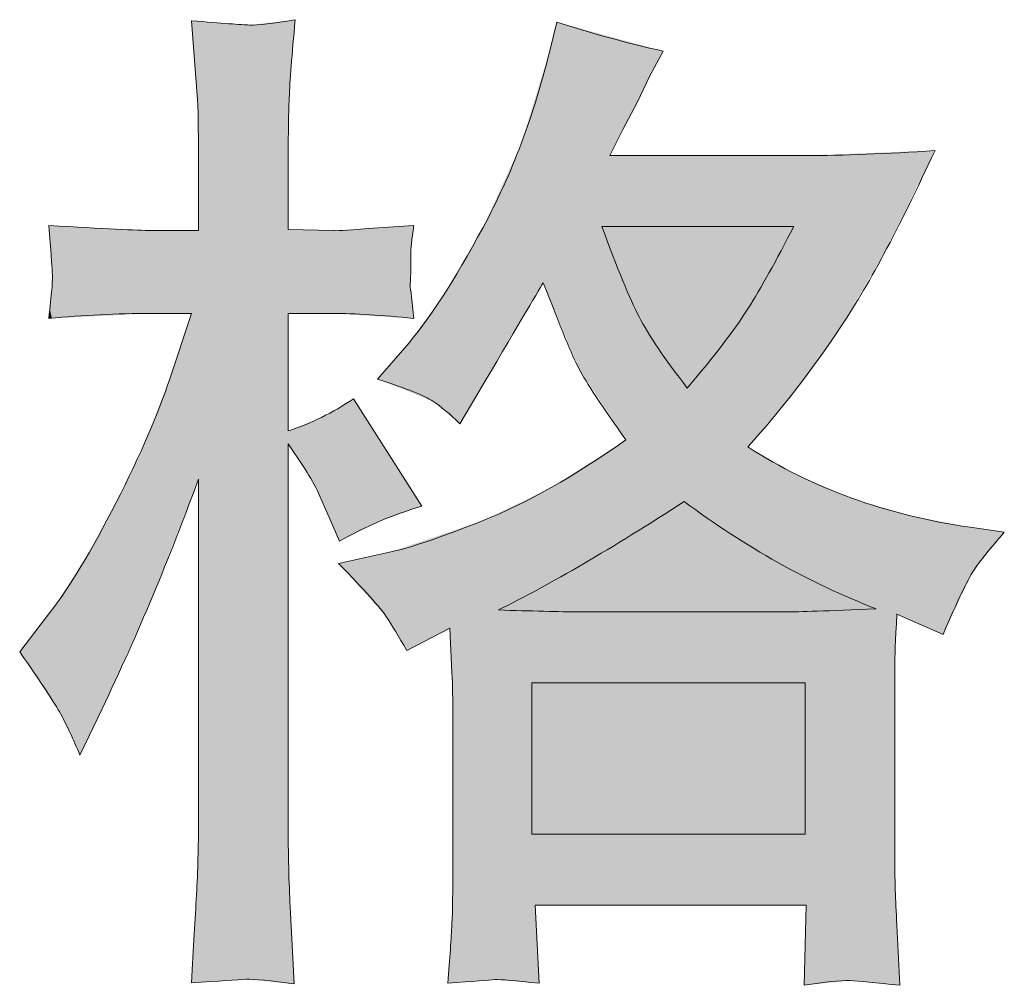
# Model space of a CAD drawing. Units: inches. Extents: x -313 to 798, y -713 to 77.
# Drawn here: x 68 to 95, y -713 to -686 of the extents above; entities that cross this region are included whole.
import ezdxf

# ---------------------------------------------------------------- set-up
doc = ezdxf.new("R2010")
doc.units = ezdxf.units.IN
doc.header["$MEASUREMENT"] = 0
doc.layers.add('图层 1', color=7, linetype='Continuous')

msp = doc.modelspace()

# ---------------------------------------------------------------- linework, layer by layer
at = {"layer": '图层 1', "color": 7, "lineweight": 0}
for p, q in [((81.865, -704.74), (89.383, -704.74)), ((81.865, -708.905), (81.865, -704.74)), ((89.383, -704.74), (89.383, -708.905)), ((89.383, -708.905), (81.865, -708.905))]:
    msp.add_line(p, q, dxfattribs=at)
for points in [[(74.099, -686.627), (73.868, -686.618), (73.334, -686.581), (72.496, -686.508)], [(72.496, -686.508), (72.496, -686.508), (72.662, -688.691), (72.662, -688.691)], [(75.352, -686.48), (74.744, -686.591), (74.32, -686.637), (74.099, -686.627)], [(82.547, -686.545), (82.547, -686.545), (82.345, -687.374), (82.345, -687.374)], [(85.477, -687.346), (84.482, -687.125), (83.505, -686.858), (82.547, -686.545)], [(82.345, -687.374), (81.921, -689.124), (81.313, -690.736), (80.52, -692.201)], [(85.118, -688.009), (85.118, -688.009), (85.477, -687.346), (85.477, -687.346)], [(84.758, -688.756), (84.758, -688.756), (85.118, -688.009), (85.118, -688.009)], [(72.662, -688.691), (72.68, -688.894), (72.689, -689.493), (72.689, -690.488)], [(84.371, -689.502), (84.371, -689.502), (84.758, -688.756), (84.758, -688.756)], [(84.012, -690.221), (84.012, -690.221), (84.371, -689.502), (84.371, -689.502)], [(92.958, -690.082), (91.631, -690.174), (90.434, -690.221), (89.383, -690.221)], [(90.323, -695.002), (91.088, -693.878), (91.963, -692.229), (92.958, -690.082)], [(89.383, -690.221), (89.383, -690.221), (84.012, -690.221), (84.012, -690.221)], [(72.689, -690.488), (72.689, -690.488), (72.689, -692.284), (72.689, -692.284)], [(75.158, -692.257), (75.158, -692.257), (75.158, -690.626), (75.158, -690.626)], [(71.39, -692.284), (71.022, -692.284), (70.082, -692.238), (68.571, -692.146)], [(68.571, -692.146), (68.626, -692.837), (68.654, -693.252), (68.663, -693.399)], [(72.689, -692.284), (72.689, -692.284), (71.39, -692.284), (71.39, -692.284)], [(76.402, -692.284), (76.402, -692.284), (75.158, -692.257), (75.158, -692.257)], [(77.369, -692.229), (76.743, -692.284), (76.42, -692.303), (76.402, -692.284)], [(78.613, -692.146), (78.613, -692.146), (77.369, -692.229), (77.369, -692.229)], [(80.52, -692.201), (79.728, -693.675), (79.009, -694.781), (78.364, -695.518)], [(78.53, -692.975), (78.53, -692.8), (78.558, -692.524), (78.613, -692.146)], [(83.791, -692.174), (83.791, -692.174), (89.07, -692.174), (89.07, -692.174)], [(78.53, -693.464), (78.53, -693.464), (78.53, -692.975), (78.53, -692.975)], [(68.663, -693.399), (68.672, -693.537), (68.672, -693.712), (68.654, -693.906)], [(78.53, -693.933), (78.512, -693.933), (78.512, -693.777), (78.53, -693.464)], [(68.654, -693.906), (68.635, -694.099), (68.608, -694.366), (68.571, -694.707)], [(80.354, -696.817), (81.405, -695.03), (82.013, -693.998), (82.179, -693.722)], [(78.613, -694.707), (78.613, -694.707), (78.53, -693.933), (78.53, -693.933)], [(68.571, -694.707), (69.511, -694.615), (70.45, -694.569), (71.39, -694.569)], [(71.39, -694.569), (71.39, -694.569), (72.496, -694.569), (72.496, -694.569)], [(72.496, -694.569), (72.496, -694.569), (71.888, -696.393), (71.888, -696.393)], [(75.158, -697.803), (75.158, -697.803), (75.158, -694.569), (75.158, -694.569)], [(75.158, -694.569), (75.158, -694.569), (76.374, -694.569), (76.374, -694.569)], [(76.374, -694.569), (77.001, -694.569), (77.747, -694.615), (78.613, -694.707)], [(87.808, -698.245), (88.729, -697.213), (89.568, -696.135), (90.323, -695.002)], [(78.364, -695.518), (78.364, -695.518), (77.618, -696.375), (77.618, -696.375)], [(79.885, -697.609), (79.885, -697.609), (80.354, -696.817), (80.354, -696.817)], [(76.955, -696.919), (76.384, -697.305), (75.785, -697.6), (75.158, -697.803)], [(78.834, -699.876), (78.834, -699.876), (76.955, -696.919), (76.955, -696.919)], [(75.158, -708.555), (75.158, -708.555), (75.158, -698.162), (75.158, -698.162)], [(75.158, -698.162), (75.158, -698.162), (75.573, -698.77), (75.573, -698.77)], [(93.925, -700.456), (91.622, -700.125), (89.577, -699.388), (87.808, -698.245)], [(75.573, -698.77), (75.72, -699.01), (75.849, -699.231), (75.96, -699.434)], [(70.036, -705.459), (71.012, -703.414), (71.897, -701.304), (72.689, -699.13)], [(72.689, -699.13), (72.689, -699.13), (72.689, -708.527), (72.689, -708.527)], [(75.96, -699.434), (75.96, -699.434), (76.291, -700.208), (76.291, -700.208)], [(76.568, -700.843), (77.268, -700.438), (78.024, -700.115), (78.834, -699.876)], [(80.944, -702.732), (82.363, -702.032), (84.067, -701.037), (86.057, -699.747)], [(86.057, -699.747), (87.734, -701), (89.494, -701.986), (91.337, -702.704)], [(76.291, -700.208), (76.291, -700.208), (76.568, -700.843), (76.568, -700.843)], [(94.865, -700.595), (94.865, -700.595), (93.925, -700.456), (93.925, -700.456)], [(78.033, -701.12), (78.033, -701.12), (76.54, -701.451), (76.54, -701.451)], [(76.54, -701.451), (77.259, -702.188), (77.692, -702.668), (77.849, -702.907)], [(68.599, -702.806), (68.599, -702.806), (67.769, -703.884), (67.769, -703.884)], [(82.197, -702.769), (81.801, -702.76), (81.386, -702.75), (80.944, -702.732)], [(83.072, -702.787), (82.888, -702.787), (82.593, -702.778), (82.197, -702.769)], [(88.877, -702.787), (88.877, -702.787), (83.072, -702.787), (83.072, -702.787)], [(91.337, -702.704), (90.01, -702.76), (89.19, -702.787), (88.877, -702.787)], [(91.908, -702.852), (91.908, -702.852), (93.179, -703.405), (93.179, -703.405)], [(77.849, -702.907), (78.005, -703.147), (78.199, -703.46), (78.42, -703.847)], [(78.42, -703.847), (78.42, -703.847), (79.608, -703.239), (79.608, -703.239)], [(79.608, -703.239), (79.608, -703.239), (79.663, -704.455), (79.663, -704.455)], [(67.769, -703.884), (68.359, -704.731), (68.737, -705.302), (68.903, -705.607)], [(79.663, -704.455), (79.682, -704.842), (79.691, -705.21), (79.691, -705.56)], [(69.428, -706.731), (69.428, -706.731), (70.036, -705.459), (70.036, -705.459)], [(79.691, -705.56), (79.691, -705.56), (79.691, -709.808), (79.691, -709.808)], [(68.903, -705.607), (69.068, -705.911), (69.243, -706.288), (69.428, -706.731)], [(91.852, -709.808), (91.852, -709.808), (91.852, -705.726), (91.852, -705.726)], [(75.214, -710.904), (75.177, -710.259), (75.158, -709.476), (75.158, -708.555)], [(91.908, -711.411), (91.871, -710.674), (91.852, -710.139), (91.852, -709.808)], [(75.324, -713.032), (75.324, -713.032), (75.214, -710.904), (75.214, -710.904)], [(82.068, -713.014), (82.068, -713.014), (81.958, -710.858), (81.958, -710.858)], [(81.958, -710.858), (81.958, -710.858), (89.411, -710.858), (89.411, -710.858)], [(89.411, -710.858), (89.411, -710.858), (89.356, -713.069), (89.356, -713.069)], [(91.991, -713.069), (91.991, -713.069), (91.908, -711.411), (91.908, -711.411)], [(72.496, -713.005), (73.251, -712.949), (73.758, -712.913), (73.997, -712.903)], [(73.997, -712.903), (74.237, -712.894), (74.679, -712.94), (75.324, -713.032)], [(89.356, -713.069), (89.927, -712.977), (90.342, -712.931), (90.609, -712.94)], [(90.609, -712.94), (90.867, -712.949), (91.327, -712.995), (91.991, -713.069)]]:
    msp.add_open_spline(points, degree=3, dxfattribs=at)
for points, knots in [([(75.158, -690.626), (75.158, -689.76), (75.167, -689.097), (75.186, -688.636), (75.204, -688.175), (75.26, -687.457), (75.352, -686.48)], [29, 29, 29, 29, 30, 30, 30, 31, 31, 31, 31]), ([(86.14, -696.624), (85.514, -695.813), (85.072, -695.159), (84.814, -694.661), (84.556, -694.164), (84.215, -693.335), (83.791, -692.174)], [2, 2, 2, 2, 3, 3, 3, 4, 4, 4, 4]), ([(89.07, -692.174), (88.591, -693.113), (88.167, -693.869), (87.808, -694.44), (87.449, -695.011), (86.896, -695.739), (86.14, -696.624)], [0, 0, 0, 0, 1, 1, 1, 2, 2, 2, 2]), ([(82.179, -693.722), (82.649, -694.938), (82.971, -695.73), (83.164, -696.099), (83.358, -696.467), (83.791, -697.121), (84.454, -698.052)], [41, 41, 41, 41, 42, 42, 42, 43, 43, 43, 43]), ([(71.888, -696.393), (71.593, -697.315), (71.104, -698.439), (70.423, -699.775), (69.741, -701.11), (69.133, -702.124), (68.599, -702.806)], [44, 44, 44, 44, 45, 45, 45, 46, 46, 46, 46]), ([(77.618, -696.375), (78.411, -696.633), (78.917, -696.836), (79.138, -696.983), (79.359, -697.13), (79.608, -697.333), (79.885, -697.609)], [37, 37, 37, 37, 38, 38, 38, 39, 39, 39, 39]), ([(84.454, -698.052), (83.017, -699.065), (81.7, -699.802), (80.52, -700.272), (79.341, -700.742), (78.512, -701.028), (78.033, -701.12)], [43, 43, 43, 43, 44, 44, 44, 45, 45, 45, 45]), ([(93.179, -703.405), (93.566, -702.502), (93.843, -701.921), (94.018, -701.654), (94.193, -701.387), (94.478, -701.037), (94.865, -700.595)], [20, 20, 20, 20, 21, 21, 21, 22, 22, 22, 22]), ([(91.852, -705.726), (91.852, -704.916), (91.852, -704.418), (91.852, -704.234), (91.852, -704.049), (91.871, -703.589), (91.908, -702.852)], [17, 17, 17, 17, 18, 18, 18, 19, 19, 19, 19]), ([(72.689, -708.527), (72.689, -709.246), (72.671, -709.927), (72.634, -710.572), (72.597, -711.217), (72.551, -712.028), (72.496, -713.005)], [4, 4, 4, 4, 5, 5, 5, 6, 6, 6, 6]), ([(79.691, -709.808), (79.691, -710.471), (79.682, -710.996), (79.663, -711.383), (79.645, -711.77), (79.608, -712.314), (79.553, -713.014)], [5, 5, 5, 5, 6, 6, 6, 7, 7, 7, 7]), ([(79.553, -713.014), (80.253, -712.959), (80.686, -712.922), (80.843, -712.913), (80.999, -712.903), (81.405, -712.94), (82.068, -713.014)], [7, 7, 7, 7, 8, 8, 8, 9, 9, 9, 9])]:
    msp.add_open_spline(points, degree=3, knots=knots, dxfattribs=at)
at = {"layer": '图层 1', "color": 7, "extrusion": (0, 0, -1)}
for points in [[(-72.634, -688.327), (-72.496, -686.508), (-72.634, -686.518)], [(-72.662, -688.691), (-72.634, -686.518), (-72.662, -686.52)], [(-72.689, -690.488), (-72.662, -686.52), (-72.689, -686.522)], [(-72.689, -712.992), (-72.689, -686.522), (-73.997, -712.903)], [(-73.997, -712.903), (-72.689, -686.522), (-73.997, -686.62)], [(-75.158, -690.626), (-75.158, -686.503), (-75.186, -688.636)], [(-75.186, -688.636), (-75.186, -686.5), (-75.214, -688.277)], [(-75.214, -688.277), (-75.214, -686.496), (-75.324, -686.839)], [(-83.164, -696.099), (-82.547, -686.545), (-83.164, -686.713)], [(-74.099, -712.913), (-73.997, -686.62), (-74.099, -686.627)], [(-84.012, -697.382), (-83.164, -686.713), (-84.012, -686.945)], [(-84.012, -690.221), (-84.012, -686.945), (-84.371, -689.502)], [(-84.371, -689.502), (-84.012, -686.945), (-84.371, -687.044)], [(-84.371, -689.502), (-84.371, -687.044), (-84.454, -689.342)], [(-84.454, -689.342), (-84.371, -687.044), (-84.454, -687.066)], [(-84.454, -689.342), (-84.454, -687.066), (-84.758, -688.756)], [(-84.758, -688.756), (-84.454, -687.066), (-84.758, -687.149)], [(-84.758, -688.756), (-84.758, -687.149), (-85.118, -688.009)], [(-85.118, -688.009), (-84.758, -687.149), (-85.118, -687.248)], [(-85.118, -688.009), (-85.118, -687.248), (-85.477, -687.346)], [(-82.068, -693.909), (-82.068, -688.274), (-82.179, -693.722)], [(-81.958, -694.097), (-81.958, -688.634), (-82.068, -693.909)], [(-81.571, -694.753), (-81.571, -689.895), (-81.958, -694.097)], [(-91.852, -692.322), (-91.852, -690.125), (-91.908, -692.21)], [(-91.908, -692.21), (-91.908, -690.123), (-91.991, -692.042)], [(-91.991, -692.042), (-91.991, -690.12), (-92.247, -691.523)], [(-84.371, -697.926), (-84.012, -690.221), (-84.371, -690.221)], [(-84.454, -698.052), (-84.371, -690.221), (-84.454, -690.221)], [(-84.454, -710.858), (-84.454, -690.221), (-84.758, -710.858)], [(-84.758, -710.858), (-84.454, -690.221), (-84.758, -690.221)], [(-84.758, -710.858), (-84.758, -690.221), (-85.118, -710.858)], [(-85.118, -710.858), (-84.758, -690.221), (-85.118, -690.221)], [(-85.118, -710.858), (-85.118, -690.221), (-85.477, -710.858)], [(-85.477, -710.858), (-85.118, -690.221), (-85.477, -690.221)], [(-85.477, -710.858), (-85.477, -690.221), (-87.808, -710.858)], [(-87.808, -710.858), (-85.477, -690.221), (-87.808, -690.221)], [(-87.808, -698.245), (-87.808, -690.221), (-89.128, -696.662)], [(-89.128, -696.662), (-87.808, -690.221), (-89.128, -690.221)], [(-89.128, -696.662), (-89.128, -690.221), (-89.186, -696.581)], [(-89.186, -696.581), (-89.128, -690.221), (-89.186, -690.221)], [(-89.186, -696.581), (-89.186, -690.221), (-89.356, -696.345)], [(-89.356, -696.345), (-89.186, -690.221), (-89.356, -690.221)], [(-89.356, -696.345), (-89.356, -690.221), (-89.383, -696.307)], [(-89.383, -696.307), (-89.356, -690.221), (-89.383, -690.221)], [(-89.383, -696.307), (-89.383, -690.221), (-89.411, -696.268)], [(-89.411, -696.268), (-89.411, -690.219), (-90.323, -695.002)], [(-90.323, -695.002), (-90.323, -690.184), (-90.609, -694.52)], [(-90.609, -694.52), (-90.609, -690.173), (-90.666, -694.423)], [(-90.666, -694.423), (-90.666, -690.171), (-91.554, -692.926)], [(-91.554, -692.926), (-91.554, -690.137), (-91.852, -692.322)], [(-80.843, -695.989), (-80.843, -691.493), (-81.571, -694.753)], [(-68.599, -692.522), (-68.571, -692.146), (-68.599, -692.147)], [(-68.654, -693.274), (-68.599, -692.147), (-68.654, -692.15)], [(-68.663, -693.399), (-68.654, -692.15), (-68.663, -692.151)], [(-68.663, -694.703), (-68.663, -692.151), (-68.903, -694.691)], [(-68.903, -694.691), (-68.663, -692.151), (-68.903, -692.162)], [(-68.903, -694.691), (-68.903, -692.162), (-69.428, -694.665)], [(-69.428, -694.665), (-68.903, -692.162), (-69.428, -692.188)], [(-69.428, -694.665), (-69.428, -692.188), (-69.455, -694.664)], [(-69.455, -694.664), (-69.428, -692.188), (-69.455, -692.189)], [(-69.455, -694.664), (-69.455, -692.189), (-70.036, -694.636)], [(-70.036, -694.636), (-69.455, -692.189), (-70.036, -692.218)], [(-70.036, -694.636), (-70.036, -692.218), (-70.423, -694.617)], [(-70.423, -694.617), (-70.036, -692.218), (-70.423, -692.237)], [(-70.423, -694.617), (-70.423, -692.237), (-71.3, -694.574)], [(-71.3, -694.574), (-70.423, -692.237), (-71.3, -692.28)], [(-71.3, -694.574), (-71.3, -692.28), (-71.39, -694.569)], [(-71.39, -694.569), (-71.3, -692.28), (-71.39, -692.284)], [(-71.39, -694.569), (-71.39, -692.284), (-71.432, -694.569)], [(-71.432, -694.569), (-71.39, -692.284), (-71.432, -692.284)], [(-71.432, -694.569), (-71.432, -692.284), (-71.888, -694.569)], [(-71.888, -694.569), (-71.432, -692.284), (-71.888, -692.284)], [(-71.888, -694.569), (-71.888, -692.284), (-72.496, -694.569)], [(-72.496, -694.569), (-71.888, -692.284), (-72.496, -692.284)], [(-72.496, -699.624), (-72.496, -692.284), (-72.634, -699.271)], [(-72.634, -699.271), (-72.496, -692.284), (-72.634, -692.284)], [(-72.634, -699.271), (-72.634, -692.284), (-72.662, -699.2)], [(-72.662, -699.2), (-72.634, -692.284), (-72.662, -692.284)], [(-72.662, -699.2), (-72.662, -692.284), (-72.689, -699.13)], [(-72.689, -699.13), (-72.662, -692.284), (-72.689, -692.284)], [(-75.158, -694.569), (-75.158, -692.257), (-75.186, -694.569)], [(-75.186, -694.569), (-75.158, -692.257), (-75.186, -692.257)], [(-75.186, -694.569), (-75.186, -692.257), (-75.214, -694.569)], [(-75.214, -694.569), (-75.186, -692.257), (-75.214, -692.258)], [(-75.214, -694.569), (-75.214, -692.258), (-75.324, -694.569)], [(-75.324, -694.569), (-75.214, -692.258), (-75.324, -692.26)], [(-75.324, -694.569), (-75.324, -692.26), (-75.352, -694.569)], [(-75.352, -694.569), (-75.324, -692.26), (-75.352, -692.261)], [(-75.352, -694.569), (-75.352, -692.261), (-75.573, -694.569)], [(-75.573, -694.569), (-75.352, -692.261), (-75.573, -692.266)], [(-75.573, -694.569), (-75.573, -692.266), (-75.96, -694.569)], [(-75.96, -694.569), (-75.573, -692.266), (-75.96, -692.274)], [(-75.96, -694.569), (-75.96, -692.274), (-76.077, -694.569)], [(-76.077, -694.569), (-75.96, -692.274), (-76.077, -692.277)], [(-76.077, -694.569), (-76.077, -692.277), (-76.291, -694.569)], [(-76.291, -694.569), (-76.077, -692.277), (-76.291, -692.282)], [(-76.291, -694.569), (-76.291, -692.282), (-76.374, -694.569)], [(-76.374, -694.569), (-76.291, -692.282), (-76.374, -692.284)], [(-76.402, -694.571), (-76.374, -692.284), (-76.402, -692.284)], [(-80.52, -696.536), (-80.52, -692.201), (-80.843, -695.989)], [(-84.365, -693.666), (-83.791, -692.174), (-84.365, -692.174)], [(-84.605, -694.226), (-84.365, -692.174), (-84.605, -692.174)], [(-84.814, -694.661), (-84.605, -692.174), (-84.814, -692.174)], [(-85.042, -695.064), (-84.814, -692.174), (-85.042, -692.174)], [(-85.339, -695.525), (-85.042, -692.174), (-85.339, -692.174)], [(-85.705, -696.045), (-85.339, -692.174), (-85.705, -692.174)], [(-86.14, -696.624), (-85.705, -692.174), (-86.14, -692.174)], [(-86.14, -696.624), (-86.14, -692.174), (-86.669, -695.99)], [(-86.669, -695.99), (-86.14, -692.174), (-86.669, -692.174)], [(-86.669, -695.99), (-86.669, -692.174), (-87.123, -695.414)], [(-87.123, -695.414), (-86.669, -692.174), (-87.123, -692.174)], [(-87.123, -695.414), (-87.123, -692.174), (-87.502, -694.898)], [(-87.502, -694.898), (-87.123, -692.174), (-87.502, -692.174)], [(-87.502, -694.898), (-87.502, -692.174), (-87.808, -694.44)], [(-87.808, -694.44), (-87.502, -692.174), (-87.808, -692.174)], [(-87.808, -694.44), (-87.808, -692.174), (-88.394, -693.445)], [(-88.394, -693.445), (-87.808, -692.174), (-88.394, -692.174)], [(-88.394, -693.445), (-88.394, -692.174), (-89.07, -692.174)], [(-80.354, -696.817), (-80.354, -692.485), (-80.52, -696.536)], [(-79.885, -697.609), (-79.885, -693.287), (-80.354, -696.817)], [(-68.654, -694.703), (-68.654, -693.906), (-68.663, -694.703)], [(-68.599, -694.706), (-68.571, -694.707), (-68.599, -694.44)], [(-68.599, -694.706), (-68.599, -694.44), (-68.654, -694.703)], [(-71.888, -701.178), (-71.888, -696.393), (-72.496, -699.624)], [(-76.568, -700.843), (-76.568, -697.144), (-76.955, -700.65)], [(-76.955, -700.65), (-76.955, -696.919), (-77.369, -700.443)], [(-77.369, -700.443), (-76.955, -696.919), (-77.369, -697.571)], [(-71.39, -702.435), (-71.39, -697.694), (-71.432, -702.343)], [(-71.432, -702.343), (-71.432, -697.585), (-71.888, -701.178)], [(-77.369, -700.443), (-77.369, -697.571), (-77.66, -700.297)], [(-77.66, -700.297), (-77.369, -697.571), (-77.66, -698.028)], [(-71.3, -702.636), (-71.3, -697.928), (-71.39, -702.435)], [(-77.66, -700.297), (-77.66, -698.028), (-78.53, -699.985)], [(-78.53, -699.985), (-77.66, -698.028), (-78.53, -699.398)], [(-84.371, -710.858), (-84.371, -698.105), (-84.454, -710.858)], [(-87.808, -710.858), (-87.808, -698.245), (-89.128, -710.858)], [(-89.128, -710.858), (-87.808, -698.245), (-89.128, -698.993)], [(-84.012, -710.858), (-84.012, -698.333), (-84.371, -710.858)], [(-83.164, -710.858), (-83.164, -698.873), (-84.012, -710.858)], [(-89.128, -710.858), (-89.128, -698.993), (-89.186, -710.858)], [(-89.186, -710.858), (-89.128, -698.993), (-89.186, -699.026)], [(-89.186, -710.858), (-89.186, -699.026), (-89.356, -710.858)], [(-89.356, -710.858), (-89.186, -699.026), (-89.356, -699.098)], [(-82.547, -710.858), (-82.547, -699.266), (-83.164, -710.858)], [(-89.356, -710.858), (-89.356, -699.098), (-89.383, -710.858)], [(-89.383, -710.858), (-89.356, -699.098), (-89.383, -699.11)], [(-89.383, -710.858), (-89.383, -699.11), (-89.411, -710.858)], [(-89.411, -710.858), (-89.383, -699.11), (-89.411, -699.122)], [(-89.411, -713.063), (-89.411, -699.122), (-90.323, -712.97)], [(-90.323, -712.97), (-89.411, -699.122), (-90.323, -699.509)], [(-78.53, -699.985), (-78.53, -699.398), (-78.613, -699.955)], [(-78.613, -699.955), (-78.53, -699.398), (-78.613, -699.528)], [(-78.613, -699.955), (-78.613, -699.528), (-78.834, -699.876)], [(-81.958, -710.858), (-81.958, -699.576), (-82.068, -710.858)], [(-82.068, -710.858), (-82.068, -699.522), (-82.179, -710.858)], [(-82.179, -710.858), (-82.179, -699.468), (-82.345, -710.858)], [(-82.345, -710.858), (-82.345, -699.388), (-82.391, -710.858)], [(-82.391, -710.858), (-82.391, -699.366), (-82.547, -710.858)], [(-90.323, -712.97), (-90.323, -699.509), (-90.609, -712.94)], [(-90.609, -712.94), (-90.323, -699.509), (-90.609, -699.63)], [(-70.423, -704.595), (-70.423, -699.775), (-71.3, -702.636)], [(-86.057, -702.787), (-86.057, -699.747), (-87.331, -702.787)], [(-87.331, -702.787), (-86.057, -699.747), (-87.331, -700.637)], [(-90.666, -712.946), (-90.609, -699.63), (-90.666, -699.655)], [(-91.554, -713.028), (-90.666, -699.655), (-91.554, -699.923)], [(-91.852, -713.056), (-91.554, -699.923), (-91.852, -700.013)], [(-91.852, -704.234), (-91.852, -700.013), (-91.908, -702.852)], [(-91.908, -702.852), (-91.852, -700.013), (-91.908, -700.029)], [(-91.991, -702.888), (-91.908, -700.029), (-91.991, -700.054)], [(-92.247, -702.999), (-91.991, -700.054), (-92.247, -700.132)], [(-92.958, -703.308), (-92.247, -700.132), (-92.958, -700.269)], [(-80.354, -712.951), (-80.354, -700.329), (-80.52, -712.938)], [(-80.52, -712.938), (-80.52, -700.272), (-80.843, -712.913)], [(-93.179, -703.405), (-92.958, -700.269), (-93.179, -700.312)], [(-93.179, -703.405), (-93.179, -700.312), (-93.925, -701.846)], [(-93.925, -701.846), (-93.179, -700.312), (-93.925, -700.456)], [(-70.036, -705.459), (-70.036, -700.479), (-70.423, -704.595)], [(-79.387, -703.352), (-79.387, -700.658), (-79.553, -703.267)], [(-79.553, -703.267), (-79.553, -700.602), (-79.608, -703.239)], [(-79.691, -713.003), (-79.691, -700.555), (-79.885, -712.988)], [(-79.885, -712.988), (-79.885, -700.489), (-80.354, -712.951)], [(-87.331, -702.787), (-87.331, -700.637), (-88.635, -702.787)], [(-88.635, -702.787), (-87.331, -700.637), (-88.635, -701.426)], [(-93.925, -701.846), (-93.925, -700.456), (-94.018, -701.654)], [(-94.018, -701.654), (-93.925, -700.456), (-94.018, -700.47)], [(-94.018, -701.654), (-94.018, -700.47), (-94.865, -700.595)], [(-79.138, -703.479), (-79.138, -700.743), (-79.387, -703.352)], [(-78.42, -703.847), (-78.42, -700.988), (-79.138, -703.479)], [(-88.635, -702.787), (-88.635, -701.426), (-88.877, -702.787)], [(-88.877, -702.787), (-88.635, -701.426), (-88.877, -701.551)], [(-69.428, -706.731), (-69.428, -701.576), (-69.455, -706.673)], [(-69.455, -706.673), (-69.455, -701.535), (-70.036, -705.459)], [(-83.072, -702.787), (-83.072, -701.581), (-83.287, -702.787)], [(-88.877, -702.787), (-88.877, -701.551), (-89.97, -702.75)], [(-89.97, -702.75), (-88.877, -701.551), (-89.97, -702.115)], [(-75.186, -713.019), (-75.158, -708.555), (-75.186, -709.729)], [(-72.662, -712.993), (-72.662, -709.55), (-72.689, -712.992)], [(-75.214, -713.022), (-75.186, -709.729), (-75.214, -710.904)], [(-91.908, -713.061), (-91.852, -709.808), (-91.908, -711.411)], [(-72.634, -712.995), (-72.496, -713.005), (-72.634, -710.572)], [(-72.634, -712.995), (-72.634, -710.572), (-72.662, -712.993)], [(-79.663, -713.005), (-79.663, -711.383), (-79.691, -713.003)], [(-89.383, -713.066), (-89.356, -713.069), (-89.383, -711.964)], [(-89.383, -713.066), (-89.383, -711.964), (-89.411, -713.063)], [(-79.608, -713.01), (-79.553, -713.014), (-79.608, -712.199)], [(-79.608, -713.01), (-79.608, -712.199), (-79.663, -713.005)]]:
    msp.add_solid(points, dxfattribs=at)
at = {"layer": '图层 1', "color": 7}
for points in [[(72.634, -688.327), (72.634, -686.518), (72.662, -688.691)], [(72.662, -688.691), (72.662, -686.52), (72.689, -690.488)], [(75.158, -713.016), (74.099, -686.627), (75.158, -686.503)], [(75.186, -688.636), (75.158, -686.503), (75.186, -686.5)], [(75.214, -688.277), (75.186, -686.5), (75.214, -686.496)], [(75.324, -686.839), (75.214, -686.496), (75.324, -686.483)], [(75.324, -686.839), (75.324, -686.483), (75.352, -686.48)], [(82.547, -694.61), (82.391, -687.185), (82.547, -686.545)], [(82.547, -694.61), (82.547, -686.545), (83.164, -696.099)], [(73.997, -712.903), (73.997, -686.62), (74.099, -712.913)], [(74.099, -712.913), (74.099, -686.627), (75.158, -713.016)], [(83.164, -696.099), (83.164, -686.713), (84.012, -697.382)], [(82.345, -694.121), (82.179, -687.914), (82.345, -687.374)], [(82.391, -694.232), (82.345, -687.374), (82.391, -687.185)], [(82.345, -694.121), (82.345, -687.374), (82.391, -694.232)], [(82.391, -694.232), (82.391, -687.185), (82.547, -694.61)], [(82.179, -693.722), (82.068, -688.274), (82.179, -687.914)], [(82.179, -693.722), (82.179, -687.914), (82.345, -694.121)], [(82.068, -693.909), (81.958, -688.634), (82.068, -688.274)], [(81.958, -694.097), (81.571, -689.895), (81.958, -688.634)], [(81.571, -694.753), (80.843, -691.493), (81.571, -689.895)], [(91.852, -692.322), (91.554, -690.137), (91.852, -690.125)], [(91.908, -692.21), (91.852, -690.125), (91.908, -690.123)], [(91.991, -692.042), (91.908, -690.123), (91.991, -690.12)], [(92.247, -691.523), (91.991, -690.12), (92.247, -690.11)], [(92.247, -691.523), (92.247, -690.11), (92.958, -690.082)], [(84.012, -697.382), (84.012, -690.221), (84.371, -697.926)], [(84.371, -697.926), (84.371, -690.221), (84.454, -698.052)], [(89.411, -696.268), (89.383, -690.221), (89.411, -690.219)], [(90.323, -695.002), (89.411, -690.219), (90.323, -690.184)], [(90.609, -694.52), (90.323, -690.184), (90.609, -690.173)], [(90.666, -694.423), (90.609, -690.173), (90.666, -690.171)], [(91.554, -692.926), (90.666, -690.171), (91.554, -690.137)], [(80.843, -695.989), (80.52, -692.201), (80.843, -691.493)], [(68.599, -692.522), (68.599, -692.147), (68.654, -693.274)], [(68.654, -693.274), (68.654, -692.15), (68.663, -693.399)], [(76.374, -694.569), (76.374, -692.284), (76.402, -694.571)], [(76.568, -694.581), (76.402, -692.284), (76.568, -692.275)], [(76.402, -694.571), (76.402, -692.284), (76.568, -694.581)], [(76.955, -694.605), (76.568, -692.275), (76.955, -692.253)], [(76.568, -694.581), (76.568, -692.275), (76.955, -694.605)], [(77.369, -694.631), (76.955, -692.253), (77.369, -692.229)], [(76.955, -694.605), (76.955, -692.253), (77.369, -694.631)], [(77.66, -694.648), (77.369, -692.229), (77.66, -692.21)], [(77.369, -694.631), (77.369, -692.229), (77.66, -694.648)], [(78.53, -694.702), (77.66, -692.21), (78.53, -692.152)], [(77.66, -694.648), (77.66, -692.21), (78.53, -694.702)], [(78.53, -692.975), (78.53, -692.152), (78.613, -692.146)], [(80.52, -696.536), (80.354, -692.485), (80.52, -692.201)], [(84.365, -693.666), (84.365, -692.174), (84.605, -694.226)], [(84.605, -694.226), (84.605, -692.174), (84.814, -694.661)], [(84.814, -694.661), (84.814, -692.174), (85.042, -695.064)], [(85.042, -695.064), (85.042, -692.174), (85.339, -695.525)], [(85.339, -695.525), (85.339, -692.174), (85.705, -696.045)], [(85.705, -696.045), (85.705, -692.174), (86.14, -696.624)], [(80.354, -696.817), (79.885, -693.287), (80.354, -692.485)], [(79.885, -697.609), (79.691, -693.617), (79.885, -693.287)], [(68.663, -694.703), (68.654, -693.906), (68.663, -693.399)], [(79.691, -697.447), (79.663, -693.664), (79.691, -693.617)], [(79.691, -697.447), (79.691, -693.617), (79.885, -697.609)], [(68.654, -694.703), (68.599, -694.44), (68.654, -693.906)], [(79.553, -697.331), (79.387, -694.136), (79.553, -693.853)], [(79.608, -697.377), (79.553, -693.853), (79.608, -693.759)], [(79.553, -697.331), (79.553, -693.853), (79.608, -697.377)], [(79.663, -697.424), (79.608, -693.759), (79.663, -693.664)], [(79.608, -697.377), (79.608, -693.759), (79.663, -697.424)], [(79.663, -697.424), (79.663, -693.664), (79.691, -697.447)], [(78.53, -694.702), (78.53, -693.933), (78.613, -694.707)], [(79.387, -697.192), (79.138, -694.472), (79.387, -694.136)], [(79.387, -697.192), (79.387, -694.136), (79.553, -697.331)], [(72.496, -699.624), (71.888, -696.393), (72.496, -694.569)], [(79.138, -696.983), (78.42, -695.443), (79.138, -694.472)], [(79.138, -696.983), (79.138, -694.472), (79.387, -697.192)], [(78.364, -696.673), (78.033, -695.899), (78.364, -695.518)], [(78.42, -696.696), (78.364, -695.518), (78.42, -695.443)], [(78.364, -696.673), (78.364, -695.518), (78.42, -696.696)], [(78.42, -696.696), (78.42, -695.443), (79.138, -696.983)], [(78.033, -696.541), (77.849, -696.11), (78.033, -695.899)], [(78.033, -696.541), (78.033, -695.899), (78.364, -696.673)], [(77.849, -696.467), (77.618, -696.375), (77.849, -696.11)], [(77.849, -696.467), (77.849, -696.11), (78.033, -696.541)], [(71.888, -701.178), (71.432, -697.585), (71.888, -696.393)], [(76.568, -700.843), (76.402, -697.241), (76.568, -697.144)], [(76.955, -700.65), (76.568, -697.144), (76.955, -696.919)], [(76.077, -699.708), (75.96, -697.478), (76.077, -697.43)], [(76.291, -700.208), (76.077, -697.43), (76.291, -697.305)], [(76.077, -699.708), (76.077, -697.43), (76.291, -700.208)], [(76.374, -700.398), (76.291, -697.305), (76.374, -697.257)], [(76.291, -700.208), (76.291, -697.305), (76.374, -700.398)], [(76.402, -700.462), (76.374, -697.257), (76.402, -697.241)], [(76.374, -700.398), (76.374, -697.257), (76.402, -700.462)], [(76.402, -700.462), (76.402, -697.241), (76.568, -700.843)], [(71.39, -702.435), (71.3, -697.928), (71.39, -697.694)], [(71.432, -702.343), (71.39, -697.694), (71.432, -697.585)], [(75.573, -698.77), (75.352, -697.724), (75.573, -697.635)], [(75.96, -699.434), (75.573, -697.635), (75.96, -697.478)], [(75.573, -698.77), (75.573, -697.635), (75.96, -699.434)], [(75.96, -699.434), (75.96, -697.478), (76.077, -699.708)], [(71.3, -702.636), (70.423, -699.775), (71.3, -697.928)], [(75.186, -698.203), (75.158, -697.803), (75.186, -697.792)], [(75.158, -698.162), (75.158, -697.803), (75.186, -698.203)], [(75.214, -698.243), (75.186, -697.792), (75.214, -697.781)], [(75.186, -698.203), (75.186, -697.792), (75.214, -698.243)], [(75.324, -698.406), (75.214, -697.781), (75.324, -697.736)], [(75.214, -698.243), (75.214, -697.781), (75.324, -698.406)], [(75.352, -698.446), (75.324, -697.736), (75.352, -697.724)], [(75.324, -698.406), (75.324, -697.736), (75.352, -698.446)], [(75.352, -698.446), (75.352, -697.724), (75.573, -698.77)], [(84.371, -710.858), (84.012, -698.333), (84.371, -698.105)], [(84.454, -710.858), (84.371, -698.105), (84.454, -698.052)], [(84.012, -710.858), (83.164, -698.873), (84.012, -698.333)], [(83.164, -710.858), (82.547, -699.266), (83.164, -698.873)], [(82.547, -710.858), (82.391, -699.366), (82.547, -699.266)], [(81.958, -713.005), (81.571, -699.763), (81.958, -699.576)], [(82.068, -710.858), (81.958, -699.576), (82.068, -699.522)], [(82.179, -710.858), (82.068, -699.522), (82.179, -699.468)], [(82.345, -710.858), (82.179, -699.468), (82.345, -699.388)], [(82.391, -710.858), (82.345, -699.388), (82.391, -699.366)], [(70.423, -704.595), (70.036, -700.479), (70.423, -699.775)], [(81.571, -712.973), (80.843, -700.116), (81.571, -699.763)], [(81.571, -712.973), (81.571, -699.763), (81.958, -713.005)], [(86.057, -702.787), (83.287, -701.461), (86.057, -699.747)], [(90.609, -712.94), (90.609, -699.63), (90.666, -712.946)], [(90.666, -712.946), (90.666, -699.655), (91.554, -713.028)], [(80.843, -712.913), (80.52, -700.272), (80.843, -700.116)], [(80.843, -712.913), (80.843, -700.116), (81.571, -712.973)], [(91.554, -713.028), (91.554, -699.923), (91.852, -713.056)], [(91.908, -702.852), (91.908, -700.029), (91.991, -702.888)], [(91.991, -702.888), (91.991, -700.054), (92.247, -702.999)], [(92.247, -702.999), (92.247, -700.132), (92.958, -703.308)], [(80.354, -712.951), (79.885, -700.489), (80.354, -700.329)], [(80.52, -712.938), (80.354, -700.329), (80.52, -700.272)], [(92.958, -703.308), (92.958, -700.269), (93.179, -703.405)], [(70.036, -705.459), (69.455, -701.535), (70.036, -700.479)], [(79.387, -703.352), (79.138, -700.743), (79.387, -700.658)], [(79.553, -703.267), (79.387, -700.658), (79.553, -700.602)], [(79.608, -703.239), (79.553, -700.602), (79.608, -700.583)], [(79.663, -704.455), (79.608, -700.583), (79.663, -700.564)], [(79.608, -703.239), (79.608, -700.583), (79.663, -704.455)], [(79.691, -705.56), (79.663, -700.564), (79.691, -700.555)], [(79.663, -704.455), (79.663, -700.564), (79.691, -705.56)], [(79.885, -712.988), (79.691, -700.555), (79.885, -700.489)], [(79.138, -703.479), (78.42, -700.988), (79.138, -700.743)], [(77.618, -702.651), (76.54, -701.451), (77.618, -701.212)], [(77.849, -702.907), (77.618, -701.212), (77.849, -701.161)], [(77.618, -702.651), (77.618, -701.212), (77.849, -702.907)], [(78.033, -703.21), (77.849, -701.161), (78.033, -701.12)], [(77.849, -702.907), (77.849, -701.161), (78.033, -703.21)], [(78.364, -703.756), (78.033, -701.12), (78.364, -701.007)], [(78.033, -703.21), (78.033, -701.12), (78.364, -703.756)], [(78.42, -703.847), (78.364, -701.007), (78.42, -700.988)], [(78.364, -703.756), (78.364, -701.007), (78.42, -703.847)], [(83.287, -702.787), (83.072, -701.581), (83.287, -701.461)], [(83.287, -702.787), (83.287, -701.461), (86.057, -702.787)], [(69.428, -706.731), (68.903, -702.355), (69.428, -701.576)], [(69.455, -706.673), (69.428, -701.576), (69.455, -701.535)], [(83.072, -702.787), (82.197, -702.075), (83.072, -701.581)], [(82.062, -702.765), (80.944, -702.732), (82.062, -702.152)], [(82.197, -702.769), (82.062, -702.152), (82.197, -702.075)], [(82.062, -702.765), (82.062, -702.152), (82.197, -702.769)], [(82.197, -702.769), (82.197, -702.075), (83.072, -702.787)], [(89.97, -702.75), (89.97, -702.115), (91.337, -702.704)], [(68.903, -705.607), (68.663, -702.71), (68.903, -702.355)], [(68.903, -705.607), (68.903, -702.355), (69.428, -706.731)], [(68.571, -705.102), (67.769, -703.884), (68.571, -702.842)], [(68.599, -705.144), (68.571, -702.842), (68.599, -702.806)], [(68.571, -705.102), (68.571, -702.842), (68.599, -705.144)], [(68.654, -705.228), (68.599, -702.806), (68.654, -702.724)], [(68.599, -705.144), (68.599, -702.806), (68.654, -705.228)], [(68.663, -705.242), (68.654, -702.724), (68.663, -702.71)], [(68.654, -705.228), (68.654, -702.724), (68.663, -705.242)], [(68.663, -705.242), (68.663, -702.71), (68.903, -705.607)], [(81.865, -708.905), (81.865, -704.74), (89.383, -708.905)], [(89.383, -708.905), (81.865, -704.74), (89.383, -704.74)], [(72.689, -712.992), (72.662, -709.55), (72.689, -708.527)], [(75.158, -713.016), (75.158, -708.555), (75.186, -713.019)], [(72.662, -712.993), (72.634, -710.572), (72.662, -709.55)], [(75.186, -713.019), (75.186, -709.729), (75.214, -713.022)], [(79.691, -713.003), (79.663, -711.383), (79.691, -709.808)], [(91.852, -713.056), (91.852, -709.808), (91.908, -713.061)], [(75.214, -713.022), (75.214, -710.904), (75.324, -713.032)], [(81.958, -713.005), (81.958, -710.858), (82.068, -713.014)], [(89.411, -713.063), (89.383, -711.964), (89.411, -710.858)], [(79.663, -713.005), (79.608, -712.199), (79.663, -711.383)], [(91.908, -713.061), (91.908, -711.411), (91.991, -713.069)]]:
    msp.add_solid(points, dxfattribs=at)

doc.saveas('drawing.dxf')
